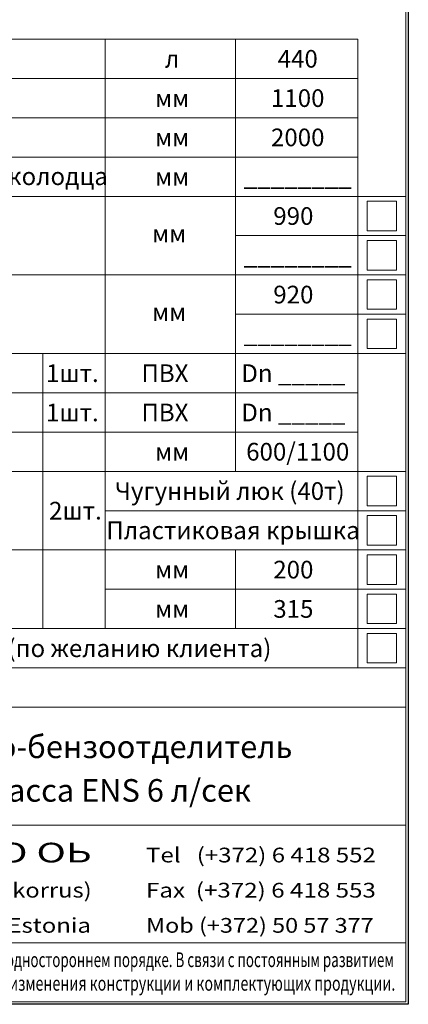
# Model space of a CAD drawing. Extents: x 0 to 5725, y 0 to 3967.
# Drawn here: x 4934 to 5725, y 0 to 2005 of the extents above; entities that cross this region are included whole.
import ezdxf
from ezdxf.enums import TextEntityAlignment as Align

# ---------------------------------------------------------------- set-up
doc = ezdxf.new("R2010")
doc.units = 0
doc.header["$LTSCALE"] = 70
doc.layers.get('0').update_dxf_attribs({"linetype": 'CONTINUOUS', "lineweight": 15})
doc.layers.get('DEFPOINTS').update_dxf_attribs({"linetype": 'CONTINUOUS'})
doc.styles.add('EST2', font='sanss___.ttf', dxfattribs={"oblique": 10})
doc.styles.add('стиль1', font='arial.ttf')

msp = doc.modelspace()

# ---------------------------------------------------------------- linework, layer by layer
for p, q in [((5720.2, 5), (5720.2, 3962.4)), ((5107.6, 1725), (5107.6, 1965)), ((5373.3, 1725), (5373.3, 1965)), ((5622.3, 1725), (5622.3, 1965)), ((5107.6, 1645), (5107.6, 1725)), ((5373.3, 1645), (5373.3, 1725)), ((5622.3, 1645), (5622.3, 1725)), ((5107.6, 1325), (5107.6, 1645)), ((5373.3, 1325), (5373.3, 1645)), ((5622.3, 1325), (5622.3, 1645)), ((5107.6, 1245), (5107.6, 1325)), ((5373.3, 1245), (5373.3, 1325)), ((5622.3, 1245), (5622.3, 1325)), ((5720.2, 1325), (5720.2, 685)), ((5720.2, 685), (5720.2, 1325)), ((5107.6, 765), (5107.6, 1245)), ((5622.3, 685), (5622.3, 1245)), ((5720.2, 725), (5720.2, 125)), ((4065.2, 605), (5280.2, 605)), ((5280.2, 605), (5720.2, 605)), ((5720.2, 365), (4496.6, 365)), ((4065.2, 125), (5720.2, 125)), ((5720.2, 125), (4080.2, 125)), ((5720.2, 125), (5720.2, 5)), ((290.4, 5), (5720.2, 5)), ((5720.2, 5), (4080.2, 5))]:
    msp.add_line(p, q)
at = {"color": 0}
for p, q in [((4175.9, 1965), (5622.3, 1965)), ((4175.9, 1885), (5622.3, 1885)), ((4175.9, 1805), (5622.3, 1805)), ((4175.9, 1725), (5622.3, 1725)), ((4175.9, 1645), (5720.2, 1645)), ((5701.3, 1635), (5641.3, 1635)), ((5641.3, 1635), (5641.3, 1575)), ((5701.3, 1575), (5701.3, 1635)), ((5373.3, 1565), (5720.2, 1565)), ((5641.3, 1575), (5701.3, 1575)), ((5701.3, 1555), (5641.3, 1555)), ((5641.3, 1555), (5641.3, 1495)), ((5701.3, 1495), (5701.3, 1555)), ((4175.9, 1485), (5720.2, 1485)), ((5641.3, 1495), (5701.3, 1495)), ((5701.3, 1475), (5641.3, 1475)), ((5641.3, 1475), (5641.3, 1415)), ((5701.3, 1415), (5701.3, 1475)), ((5373.3, 1405), (5720.2, 1405)), ((5641.3, 1415), (5701.3, 1415)), ((5701.3, 1395), (5641.3, 1395)), ((5641.3, 1395), (5641.3, 1335)), ((5701.3, 1335), (5701.3, 1395)), ((4175.9, 1325), (5720.2, 1325)), ((4175.9, 1325), (5720.2, 1325)), ((4981.1, 1245), (4981.1, 1325)), ((5236.1, 1325), (5720.2, 1325)), ((5641.3, 1335), (5701.3, 1335)), ((4175.9, 1245), (5622.3, 1245)), ((4981.1, 765), (4981.1, 1245)), ((5373.3, 1085), (5373.3, 1245)), ((4175.9, 1165), (5622.3, 1165)), ((4175.9, 1085), (5720.2, 1085)), ((5701.3, 1075), (5641.3, 1075)), ((5641.3, 1075), (5641.3, 1015)), ((5701.3, 1015), (5701.3, 1075)), ((5107.6, 1005), (5720.2, 1005)), ((5641.3, 1015), (5701.3, 1015)), ((5701.3, 995), (5641.3, 995)), ((5641.3, 995), (5641.3, 935)), ((5701.3, 935), (5701.3, 995)), ((4175.9, 925), (5720.2, 925)), ((5373.3, 765), (5373.3, 925)), ((5641.3, 935), (5701.3, 935)), ((5701.3, 915), (5641.3, 915)), ((5641.3, 915), (5641.3, 855)), ((5701.3, 855), (5701.3, 915)), ((5107.6, 845), (5720.2, 845)), ((5641.3, 855), (5701.3, 855)), ((5701.3, 835), (5641.3, 835)), ((5641.3, 835), (5641.3, 775)), ((5701.3, 775), (5701.3, 835)), ((5447.5, 787), (5447.5, 787)), ((4175.9, 765), (5720.2, 765)), ((5641.3, 775), (5701.3, 775)), ((5701.3, 755), (5641.3, 755)), ((5641.3, 755), (5641.3, 695)), ((5701.3, 695), (5701.3, 755)), ((4175.9, 685), (5720.2, 685)), ((5641.3, 695), (5701.3, 695))]:
    msp.add_line(p, q, dxfattribs=at)
at = {"layer": 'DEFPOINTS'}
msp.add_lwpolyline([(0, 3967.4), (5725.2, 3967.4), (5725.2, 0), (0, 0)], close=True, dxfattribs=at)

# ---------------------------------------------------------------- texts
at = {"color": 0, "style": 'стиль1', "oblique": 10}
for s, height, p in [('л', 36, (5244.2, 1907)), ('440', 36, (5500, 1907)), ('мм', 36, (5244.2, 1827)), ('1100', 36, (5500, 1827)), ('мм', 36, (5244.2, 1747)), ('2000', 36, (5500, 1747)), ('мм', 36, (5244.2, 1667)), ('________', 36, (5500, 1667)), ('990', 36, (5491.1, 1587)), ('________', 36, (5500, 1507)), ('920', 36, (5491.1, 1427)), ('________', 36, (5500, 1347)), ('Dn _____', 36, (5491.1, 1267)), ('Dn _____', 36, (5491.1, 1187)), ('600/1100', 36, (5500, 1107)), ('мм', 36, (5244.2, 1107)), ('Чугунный люк (40т)', 36, (5361.5, 1027)), ('Пластиковая крышка', 36, (5368.3, 947)), ('200', 36, (5491.1, 867)), ('мм', 36, (5244.2, 867)), ('315', 36, (5491.1, 787)), ('мм', 36, (5244.2, 787)), ('Масло-бензоотделитель ', 46, (5118.4, 501.3)), ('II класса ENS 6 л/сек ', 46, (5103.1, 412.5))]:
    msp.add_text(s, height=height, dxfattribs=at).set_placement(p, align=Align.CENTER)
for s, p in [('Высота обслуживающего колодца', (4286.6, 1667.9)), ('мм', (5203.4, 1551.4)), ('мм', (5203.4, 1391.4)), ('1шт.', (4987.4, 1266.9)), ('ПВХ', (5181.7, 1266.9)), ('1шт.', (4987.4, 1186.9)), ('ПВХ', (5181.7, 1186.9)), ('2шт.', (4993.6, 987)), ('Контрольное устройство (по желанию клиента)', (4290.1, 707))]:
    msp.add_text(s, height=36, dxfattribs=at).set_placement(p)
at = {"style": 'EST2', "oblique": 10}
for s, height, width, p, p2 in [('VESMACO OЬ', 40, 1.34335, (4580.8, 288.9), (5080.4, 288.9)), ('Tel   (+372) 6 418 552', 30, 1.152623, (5191.1, 288.9), (5659.1, 288.9)), ('Tццstuse 46 (3 korrus)', 30, 1.207088, (4580.8, 217.3), (5080.4, 217.3)), ('Fax  (+372) 6 418 553', 30, 1.152623, (5191.1, 217.3), (5659.1, 217.3)), ('10416 Tallinn, Estonia', 30, 1.223508, (4580.8, 145.7), (5078.9, 145.7)), ('Mob (+372) 50 57 377', 30, 1.14146, (5191.1, 145.7), (5654.6, 145.7))]:
    msp.add_text(s, height=height, dxfattribs=dict(at, width=width)).set_placement(p, p2, align=Align.FIT)
at = {"color": 0, "style": 'стиль1', "oblique": 10}
for s, width, p, p2 in [('VESMACO O     оставляет за собой право вносить изменения в одностороннем порядке. В связи с постоянным развитием', 0.674037, (4081.6, 75.7), (5695.8, 75.7)), (' технологий, используемых в нашей компании, возможны изменения конструкции и комплектующих продукции.', 0.743751, (4075.7, 27.7), (5698.8, 27.7))]:
    msp.add_text(s, height=30, dxfattribs=dict(at, width=width)).set_placement(p, p2, align=Align.FIT)

doc.saveas('drawing.dxf')
